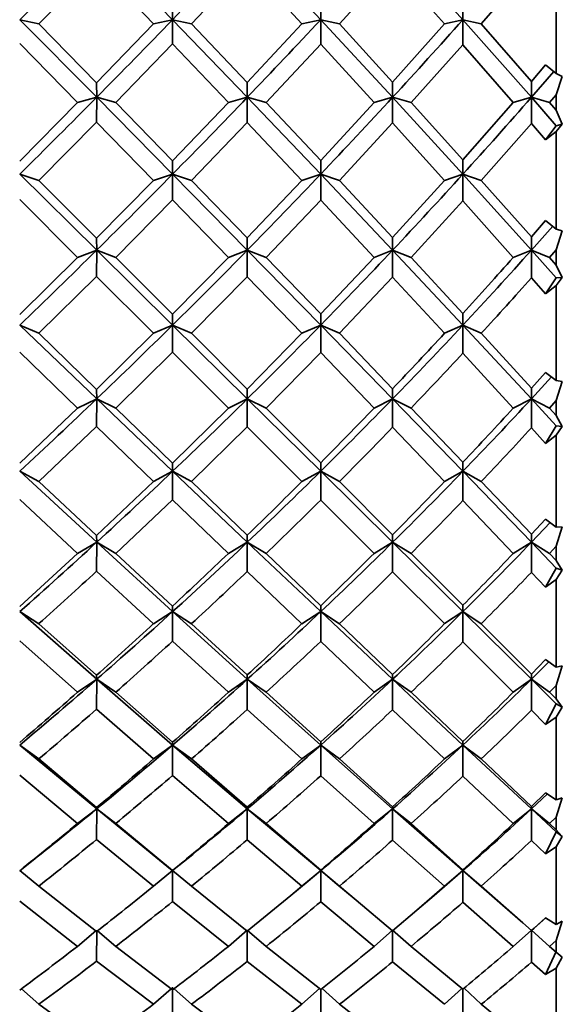
# Model space of a CAD drawing. Extents: x 163 to 473, y 47 to 1157.
# Drawn here: x 210 to 214, y 703 to 710 of the extents above; entities that cross this region are included whole.
import ezdxf

# ---------------------------------------------------------------- set-up
doc = ezdxf.new("R2010")
doc.units = 0

msp = doc.modelspace()

# ---------------------------------------------------------------- linework, layer by layer
at = {"color": 7, "lineweight": 35}
for p, q in [((210.1856, 710.1603), (210.772, 710.7562)), ((210.772, 710.7562), (211.3504, 710.1603)), ((211.9197, 710.7562), (212.4788, 710.1603)), ((213.0266, 710.7562), (213.5621, 710.1603)), ((210.3323, 710.1285), (210.7719, 710.5807)), ((210.7719, 710.5807), (211.2055, 710.1285)), ((211.4952, 710.1285), (211.9196, 710.5782)), ((211.9196, 710.5782), (212.3362, 710.1285)), ((212.6211, 710.1285), (213.0264, 710.5746)), ((213.0264, 710.5746), (213.4223, 710.1285)), ((213.7017, 710.1285), (214.0841, 710.5701)), ((214.2734, 709.7499), (214.2734, 710.509)), ((211.3503, 710.2805), (211.3504, 710.1603)), ((212.4786, 710.2835), (212.4788, 710.1603)), ((213.5619, 710.2876), (213.5621, 710.1603)), ((210.1856, 710.1603), (210.772, 709.5691)), ((210.1856, 710.1603), (210.3323, 710.1285)), ((210.7719, 709.679), (210.3323, 710.1285)), ((211.2055, 710.1285), (210.7719, 709.679)), ((211.3504, 710.1603), (211.2055, 710.1285)), ((211.3503, 709.9769), (211.3504, 710.1603)), ((211.3504, 710.1603), (211.9197, 709.5691)), ((211.3504, 710.1603), (211.4952, 710.1285)), ((211.9196, 709.6815), (211.4952, 710.1285)), ((212.3362, 710.1285), (211.9196, 709.6815)), ((212.4788, 710.1603), (212.3362, 710.1285)), ((212.4786, 709.9739), (212.4788, 710.1603)), ((212.4788, 710.1603), (213.0266, 709.5691)), ((212.4788, 710.1603), (212.6211, 710.1285)), ((213.0264, 709.6851), (212.6211, 710.1285)), ((213.4223, 710.1285), (213.0264, 709.6851)), ((213.5621, 710.1603), (213.4223, 710.1285)), ((213.5619, 709.9698), (213.5621, 710.1603)), ((213.5621, 710.1603), (214.0843, 709.5691)), ((213.7017, 710.1285), (213.5621, 710.1603)), ((214.0841, 709.6896), (213.7017, 710.1285)), ((210.1855, 709.9791), (210.6261, 709.5295)), ((210.9178, 709.5295), (211.3503, 709.9769)), ((211.3503, 709.9769), (211.7759, 709.5295)), ((212.0633, 709.5295), (212.4786, 709.9739)), ((212.4786, 709.9739), (212.8854, 709.5295)), ((213.1676, 709.5295), (213.5619, 709.9698)), ((213.5619, 709.9698), (213.9461, 709.5295)), ((214.1924, 709.8162), (214.0841, 709.6896)), ((214.0843, 709.5691), (214.2549, 709.7652)), ((214.2734, 709.7499), (214.1924, 709.8162)), ((214.2734, 709.7499), (214.3193, 709.7284)), ((210.7719, 709.679), (210.772, 709.5691)), ((211.9196, 709.6815), (211.9197, 709.5691)), ((213.0264, 709.6851), (213.0266, 709.5691)), ((214.0843, 709.5691), (214.0841, 709.6896)), ((214.2734, 709.5889), (214.3193, 709.7284)), ((210.6261, 709.5295), (210.1855, 709.0831)), ((210.772, 709.5691), (210.6261, 709.5295)), ((210.7719, 709.3804), (210.772, 709.5691)), ((210.772, 709.5691), (211.3504, 708.9835)), ((210.772, 709.5691), (210.9178, 709.5295)), ((211.3503, 709.0853), (210.9178, 709.5295)), ((211.7759, 709.5295), (211.3503, 709.0853)), ((211.9197, 709.5691), (211.7759, 709.5295)), ((211.9196, 709.3778), (211.9197, 709.5691)), ((211.9197, 709.5691), (212.4788, 708.9835)), ((211.9197, 709.5691), (212.0633, 709.5295)), ((212.4786, 709.0882), (212.0633, 709.5295)), ((212.8853, 709.5295), (212.4786, 709.0882)), ((213.0266, 709.5691), (212.8853, 709.5295)), ((213.0264, 709.3743), (213.0266, 709.5691)), ((213.0266, 709.5691), (213.5621, 708.9835)), ((213.0266, 709.5691), (213.1676, 709.5295)), ((213.5619, 709.0922), (213.1676, 709.5295)), ((213.9461, 709.5295), (213.5619, 709.0922)), ((214.0843, 709.5691), (213.9461, 709.5295)), ((214.0843, 709.5691), (214.0841, 709.3698)), ((214.0843, 709.5691), (214.2734, 709.3523)), ((214.2223, 709.5295), (214.0843, 709.5691)), ((214.2223, 709.5295), (214.2734, 709.5889)), ((214.2734, 709.4701), (214.2223, 709.5295)), ((214.2734, 709.4701), (214.2734, 709.5889)), ((214.3193, 709.3655), (214.2734, 709.4701)), ((210.3323, 708.9362), (210.7719, 709.3804)), ((210.7719, 709.3804), (211.2055, 708.9362)), ((211.4952, 708.9362), (211.9196, 709.3778)), ((211.9196, 709.3778), (212.3362, 708.9362)), ((212.6211, 708.9362), (213.0264, 709.3743)), ((213.0264, 709.3743), (213.4223, 708.9362)), ((213.7017, 708.9362), (214.0841, 709.3698)), ((214.0841, 709.3698), (214.1924, 709.244)), ((214.2734, 709.3523), (214.1924, 709.244)), ((214.1924, 709.244), (214.2734, 709.3098)), ((214.3193, 709.3655), (214.2734, 709.3098)), ((214.3193, 709.3655), (214.2734, 709.3523)), ((214.2734, 708.5652), (214.2734, 709.3098)), ((211.3503, 709.0853), (211.3504, 708.9835)), ((212.4786, 709.0882), (212.4788, 708.9835)), ((213.5619, 709.0922), (213.5621, 708.9835)), ((210.1856, 708.9835), (210.772, 708.4048)), ((210.1856, 708.9835), (210.3323, 708.9362)), ((210.7719, 708.4958), (210.3323, 708.9362)), ((211.2055, 708.9362), (210.7719, 708.4958)), ((211.3504, 708.9835), (211.2055, 708.9362)), ((211.3503, 708.7875), (211.3504, 708.9835)), ((211.3504, 708.9835), (211.9197, 708.4048)), ((211.3504, 708.9835), (211.4952, 708.9362)), ((211.9196, 708.4984), (211.4952, 708.9362)), ((212.3362, 708.9362), (211.9196, 708.4984)), ((212.4788, 708.9835), (212.3362, 708.9362)), ((212.4786, 708.7845), (212.4788, 708.9835)), ((212.4788, 708.9835), (213.0266, 708.4048)), ((212.4788, 708.9835), (212.6211, 708.9362)), ((213.0264, 708.5018), (212.6211, 708.9362)), ((213.4223, 708.9362), (213.0264, 708.5018)), ((213.5621, 708.9835), (213.4223, 708.9362)), ((213.5619, 708.7806), (213.5621, 708.9835)), ((213.5621, 708.9835), (214.0843, 708.4048)), ((213.5621, 708.9835), (213.7017, 708.9362)), ((214.0841, 708.5062), (213.7017, 708.9362)), ((210.1855, 708.7896), (210.6261, 708.3497)), ((210.9178, 708.3497), (211.3503, 708.7875)), ((211.3503, 708.7875), (211.7759, 708.3497)), ((212.0633, 708.3497), (212.4786, 708.7845)), ((212.4786, 708.7845), (212.8854, 708.3498)), ((213.1676, 708.3497), (213.5619, 708.7806)), ((213.5619, 708.7806), (213.9461, 708.3497)), ((214.1924, 708.6301), (214.0841, 708.5062)), ((214.2734, 708.5652), (214.1924, 708.6301)), ((214.0843, 708.4048), (214.2464, 708.5869)), ((214.2734, 708.5652), (214.3193, 708.5513)), ((214.2734, 708.4078), (214.3193, 708.5513)), ((210.7719, 708.4958), (210.772, 708.4048)), ((211.9196, 708.4984), (211.9197, 708.4048)), ((213.0264, 708.5018), (213.0266, 708.4048)), ((214.0841, 708.5062), (214.0843, 708.4048)), ((210.772, 708.4048), (210.6261, 708.3497)), ((210.7719, 708.2042), (210.772, 708.4048)), ((210.772, 708.4048), (211.3504, 707.8339)), ((210.772, 708.4048), (210.9178, 708.3497)), ((211.9197, 708.4048), (211.7759, 708.3497)), ((211.9196, 708.2017), (211.9197, 708.4048)), ((211.9197, 708.4048), (212.4788, 707.8339)), ((211.9197, 708.4048), (212.0633, 708.3497)), ((213.0266, 708.4048), (212.8853, 708.3497)), ((213.0264, 708.1982), (213.0266, 708.4048)), ((213.0266, 708.4048), (213.5621, 707.834)), ((213.0266, 708.4048), (213.1676, 708.3497)), ((214.0843, 708.4048), (213.9461, 708.3497)), ((214.0841, 708.1938), (214.0843, 708.4048)), ((214.0843, 708.4048), (214.2734, 708.1932)), ((214.0843, 708.4048), (214.2223, 708.3497)), ((214.2223, 708.3497), (214.2734, 708.4078)), ((214.2734, 708.2917), (214.2734, 708.4078)), ((210.6261, 708.3497), (210.1855, 707.9144)), ((211.3503, 707.9165), (210.9178, 708.3497)), ((211.7759, 708.3497), (211.3503, 707.9165)), ((212.4786, 707.9194), (212.0633, 708.3497)), ((212.8853, 708.3497), (212.4786, 707.9194)), ((213.5619, 707.9232), (213.1676, 708.3497)), ((214.2734, 708.2917), (214.2223, 708.3497)), ((214.3193, 708.1968), (214.2734, 708.2917)), ((210.3323, 707.7714), (210.7719, 708.2042)), ((210.7719, 708.2042), (211.2055, 707.7714)), ((211.4952, 707.7714), (211.9196, 708.2017)), ((211.9196, 708.2017), (212.3362, 707.7714)), ((212.6211, 707.7714), (213.0264, 708.1982)), ((213.0264, 708.1982), (213.4223, 707.7714)), ((214.0841, 708.1938), (214.1924, 708.0712)), ((214.2734, 708.1932), (214.1924, 708.0712)), ((214.3193, 708.1968), (214.2734, 708.1353)), ((214.3193, 708.1968), (214.2734, 708.1932)), ((214.1924, 708.0712), (214.2734, 708.1353)), ((214.2734, 707.411), (214.2734, 708.1353)), ((211.3503, 707.9165), (211.3504, 707.8339)), ((212.4786, 707.9194), (212.4788, 707.8339)), ((213.5619, 707.9232), (213.5621, 707.834)), ((210.1856, 707.8339), (210.772, 707.2721)), ((210.1856, 707.8339), (210.3323, 707.7714)), ((211.3504, 707.8339), (211.2055, 707.7714)), ((211.3503, 707.6268), (211.3504, 707.8339)), ((211.3504, 707.8339), (211.9197, 707.2721)), ((211.3504, 707.8339), (211.4952, 707.7714)), ((212.4788, 707.8339), (212.3362, 707.7714)), ((212.4786, 707.624), (212.4788, 707.8339)), ((212.4788, 707.8339), (213.0266, 707.2721)), ((212.4788, 707.8339), (212.6211, 707.7714)), ((213.5621, 707.834), (213.4223, 707.7714)), ((213.5619, 707.6201), (213.5621, 707.834)), ((213.5621, 707.834), (214.0843, 707.2721)), ((213.5621, 707.834), (213.7017, 707.7714)), ((210.7719, 707.3437), (210.3323, 707.7714)), ((211.2055, 707.7714), (210.7719, 707.3437)), ((211.9196, 707.3461), (211.4952, 707.7714)), ((212.3362, 707.7714), (211.9196, 707.3461)), ((213.0264, 707.3494), (212.6211, 707.7714)), ((214.0841, 707.3537), (213.7017, 707.7714)), ((210.1855, 707.6288), (210.6261, 707.2021)), ((210.9178, 707.2021), (211.3503, 707.6268)), ((211.3503, 707.6268), (211.7759, 707.202)), ((212.0633, 707.2021), (212.4786, 707.624)), ((212.4786, 707.624), (212.8854, 707.2021)), ((213.5619, 707.6201), (213.9461, 707.202)), ((214.1924, 707.474), (214.0841, 707.3537)), ((214.0843, 707.2721), (214.2376, 707.439)), ((214.2734, 707.411), (214.1924, 707.474)), ((213.0264, 707.3494), (213.0266, 707.2721)), ((214.0841, 707.3537), (214.0843, 707.2721)), ((214.2734, 707.411), (214.3193, 707.4047)), ((214.2734, 707.2584), (214.3193, 707.4047)), ((210.772, 707.2721), (210.6261, 707.2021)), ((210.7719, 707.3437), (210.772, 707.2721)), ((210.7719, 707.0611), (210.772, 707.2721)), ((211.3504, 706.7203), (210.772, 707.2721)), ((210.772, 707.2721), (210.9178, 707.2021)), ((211.9197, 707.2721), (211.7759, 707.202)), ((211.9196, 707.3461), (211.9197, 707.2721)), ((211.9196, 707.0587), (211.9197, 707.2721)), ((211.9197, 707.2721), (212.4788, 706.7203)), ((211.9197, 707.2721), (212.0633, 707.2021)), ((213.0266, 707.2721), (212.8853, 707.2021)), ((213.0264, 707.0554), (213.0266, 707.2721)), ((213.0266, 707.2721), (213.5621, 706.7203)), ((213.0266, 707.2721), (213.1676, 707.2021)), ((214.0843, 707.2721), (213.9461, 707.2021)), ((214.0841, 707.0511), (214.0843, 707.2721)), ((214.0843, 707.2721), (214.2734, 707.0673)), ((214.0843, 707.2721), (214.2223, 707.2021)), ((210.6261, 707.2021), (210.1855, 706.781)), ((211.3503, 706.783), (210.9178, 707.2021)), ((211.7759, 707.202), (211.3503, 706.783)), ((212.4786, 706.7858), (212.0633, 707.2021)), ((213.5619, 706.7896), (213.1676, 707.2021)), ((214.2223, 707.2021), (214.2734, 707.2584)), ((214.2734, 707.1459), (214.2223, 707.2021)), ((214.2734, 707.1459), (214.2734, 707.2584)), ((214.3193, 707.0613), (214.2734, 707.1459)), ((210.3323, 706.643), (210.7719, 707.0611)), ((210.7719, 707.0611), (211.2055, 706.643)), ((211.4952, 706.643), (211.9196, 707.0587)), ((211.9196, 707.0587), (212.3362, 706.6429)), ((213.0264, 707.0554), (213.4223, 706.643)), ((214.0841, 707.0511), (214.1924, 706.9325)), ((214.2734, 707.0673), (214.1924, 706.9325)), ((214.3193, 707.0613), (214.2734, 707.0673)), ((214.3193, 707.0613), (214.2734, 706.9945)), ((214.1924, 706.9325), (214.2734, 706.9945)), ((214.2734, 706.2959), (214.2734, 706.9945)), ((211.3503, 706.783), (211.3504, 706.7203)), ((212.4786, 706.7858), (212.4788, 706.7203)), ((213.5619, 706.7896), (213.5621, 706.7203)), ((210.1856, 706.7203), (210.772, 706.1796)), ((210.1856, 706.7203), (210.3323, 706.643)), ((211.3504, 706.7203), (211.2055, 706.643)), ((211.3503, 706.5037), (211.3504, 706.7203)), ((211.3504, 706.7203), (211.9197, 706.1796)), ((211.3504, 706.7203), (211.4952, 706.643)), ((212.4788, 706.7203), (212.3362, 706.6429)), ((212.4786, 706.5009), (212.4788, 706.7203)), ((212.4788, 706.7203), (213.0266, 706.1797)), ((212.4788, 706.7203), (212.6211, 706.643)), ((213.5621, 706.7203), (213.4223, 706.643)), ((213.5619, 706.4972), (213.5621, 706.7203)), ((213.5621, 706.7203), (214.0843, 706.1797)), ((213.7017, 706.643), (213.5621, 706.7203)), ((210.7719, 706.2312), (210.3323, 706.643)), ((211.2055, 706.643), (210.7719, 706.2312)), ((211.9196, 706.2335), (211.4952, 706.643)), ((213.0264, 706.2367), (212.6211, 706.643)), ((214.0841, 706.2408), (213.7017, 706.643)), ((210.1855, 706.5056), (210.6261, 706.0952)), ((210.9178, 706.0952), (211.3503, 706.5037)), ((211.3503, 706.5037), (211.7759, 706.0952)), ((212.4786, 706.5009), (212.8854, 706.0952)), ((213.5619, 706.4972), (213.9461, 706.0951)), ((214.1924, 706.3565), (214.0841, 706.2408)), ((214.0843, 706.1797), (214.228, 706.3299)), ((214.2734, 706.2959), (214.1924, 706.3565)), ((214.2734, 706.1492), (214.3193, 706.2972)), ((214.2734, 706.2959), (214.3193, 706.2972)), ((210.7719, 706.2312), (210.772, 706.1796)), ((211.9196, 706.2335), (211.9197, 706.1796)), ((213.0264, 706.2367), (213.0266, 706.1797)), ((214.0843, 706.1797), (214.0841, 706.2408)), ((210.772, 706.1796), (210.6261, 706.0952)), ((210.7719, 705.9599), (210.772, 706.1796)), ((211.3504, 705.6511), (210.772, 706.1796)), ((210.772, 706.1796), (210.9178, 706.0952)), ((211.7759, 706.0952), (211.9197, 706.1796)), ((211.9197, 706.1796), (211.9196, 705.9576)), ((211.9197, 706.1796), (212.4788, 705.6511)), ((211.9197, 706.1796), (212.0633, 706.0952)), ((213.0266, 706.1797), (212.8854, 706.0952)), ((213.0265, 705.9545), (213.0266, 706.1797)), ((213.0266, 706.1797), (213.5621, 705.6512)), ((213.0266, 706.1797), (213.1676, 706.0952)), ((214.0843, 706.1797), (213.9461, 706.0952)), ((214.0841, 705.9503), (214.0843, 706.1797)), ((214.0843, 706.1797), (214.2734, 705.9832)), ((214.2223, 706.0952), (214.0843, 706.1797)), ((214.2223, 706.0952), (214.2734, 706.1492)), ((214.2734, 706.0412), (214.2734, 706.1492)), ((210.6261, 706.0952), (210.1855, 705.6916)), ((211.3503, 705.6935), (210.9178, 706.0952)), ((212.4786, 705.6962), (212.0633, 706.0952)), ((213.5619, 705.6998), (213.1676, 706.0952)), ((214.2734, 706.0412), (214.2223, 706.0952)), ((214.3193, 705.9676), (214.2734, 706.0412)), ((210.7719, 705.9599), (211.2055, 705.5596)), ((211.9196, 705.9576), (212.3362, 705.5596)), ((213.0265, 705.9545), (213.4223, 705.5597)), ((214.0841, 705.9503), (214.1924, 705.8366)), ((214.2734, 705.9832), (214.1924, 705.8366)), ((214.3193, 705.9676), (214.2734, 705.9832)), ((214.3193, 705.9676), (214.2734, 705.8961)), ((214.1924, 705.8366), (214.2734, 705.8961)), ((214.2734, 705.2285), (214.2734, 705.8961)), ((213.5619, 705.6998), (213.5621, 705.6512)), ((210.1856, 705.6511), (210.772, 705.1357)), ((210.1856, 705.6511), (210.3323, 705.5596)), ((211.3504, 705.6511), (211.2055, 705.5596)), ((211.3503, 705.6935), (211.3504, 705.6511)), ((211.3503, 705.4266), (211.3504, 705.6511)), ((211.3504, 705.6511), (211.9197, 705.1357)), ((211.3504, 705.6511), (211.4952, 705.5596)), ((212.4788, 705.6511), (212.3362, 705.5596)), ((212.4786, 705.6962), (212.4788, 705.6511)), ((212.4788, 705.6511), (212.4786, 705.424)), ((212.4788, 705.6511), (213.0266, 705.1358)), ((212.4788, 705.6511), (212.6211, 705.5596)), ((213.5621, 705.6512), (213.4223, 705.5597)), ((213.562, 705.4204), (213.5621, 705.6512)), ((213.5621, 705.6512), (214.0843, 705.1358)), ((213.7017, 705.5596), (213.5621, 705.6512)), ((210.7719, 705.1669), (210.3323, 705.5596)), ((211.9196, 705.1691), (211.4952, 705.5596)), ((213.0264, 705.1721), (212.6211, 705.5596)), ((214.0841, 705.176), (213.7017, 705.5596)), ((210.1855, 705.4285), (210.6261, 705.0374)), ((211.3503, 705.4266), (211.7759, 705.0374)), ((212.4786, 705.424), (212.8853, 705.0374)), ((213.562, 705.4204), (213.9461, 705.0374)), ((214.1924, 705.2863), (214.0841, 705.176)), ((214.0843, 705.1358), (214.2176, 705.2683)), ((214.2734, 705.2285), (214.1924, 705.2863)), ((213.0264, 705.1721), (213.0266, 705.1358)), ((214.0841, 705.176), (214.0843, 705.1358)), ((214.3193, 705.2375), (214.2734, 705.0889)), ((214.2734, 705.2285), (214.3193, 705.2375)), ((210.772, 705.1357), (210.6261, 705.0374)), ((210.7719, 705.1669), (210.772, 705.1357)), ((210.7719, 704.9089), (210.772, 705.1357)), ((211.3504, 704.6345), (210.772, 705.1357)), ((210.772, 705.1357), (210.9178, 705.0374)), ((211.9197, 705.1357), (211.7759, 705.0374)), ((211.9196, 705.1691), (211.9197, 705.1357)), ((211.9197, 705.1357), (211.9196, 704.9067)), ((211.9197, 705.1357), (212.4788, 704.6345)), ((212.0633, 705.0374), (211.9197, 705.1357)), ((213.0266, 705.1358), (212.8853, 705.0374)), ((213.0264, 704.9037), (213.0266, 705.1358)), ((213.0266, 705.1358), (213.5621, 704.6346)), ((213.0266, 705.1358), (213.1676, 705.0374)), ((214.0843, 705.1358), (213.9461, 705.0375)), ((214.0841, 704.8998), (214.0843, 705.1358)), ((214.0843, 705.1358), (214.2734, 704.9491)), ((214.2223, 705.0374), (214.0843, 705.1358)), ((211.3503, 704.6563), (210.9178, 705.0374)), ((212.4786, 704.6588), (212.0633, 705.0374)), ((213.5619, 704.6622), (213.1676, 705.0374)), ((214.2223, 705.0374), (214.2734, 705.0889)), ((214.2734, 704.9861), (214.2223, 705.0374)), ((214.2734, 704.9861), (214.2734, 705.0889)), ((214.2734, 704.9491), (214.1924, 704.7919)), ((214.3193, 704.9241), (214.2734, 704.9861)), ((214.3193, 704.9241), (214.2734, 704.9491)), ((210.7719, 704.9089), (211.2055, 704.5295)), ((211.9196, 704.9067), (212.3362, 704.5295)), ((213.0264, 704.9037), (213.4223, 704.5295)), ((214.0841, 704.8998), (214.1924, 704.7919)), ((214.3193, 704.9241), (214.2734, 704.8483)), ((214.1924, 704.7919), (214.2734, 704.8483)), ((214.2734, 704.2169), (214.2734, 704.8483)), ((211.3503, 704.6563), (211.3504, 704.6345)), ((212.4786, 704.6588), (212.4788, 704.6345)), ((213.5619, 704.6622), (213.5621, 704.6346)), ((210.1856, 704.6345), (210.772, 704.1484)), ((210.1856, 704.6345), (210.3323, 704.5295)), ((211.2055, 704.5295), (211.3504, 704.6345)), ((211.3504, 704.6345), (211.3503, 704.4038)), ((211.9197, 704.1484), (211.3504, 704.6345)), ((211.4952, 704.5295), (211.3504, 704.6345)), ((212.4788, 704.6345), (212.3362, 704.5295)), ((212.4786, 704.4013), (212.4788, 704.6345)), ((212.4788, 704.6345), (213.0266, 704.1484)), ((212.4788, 704.6345), (212.6211, 704.5295)), ((213.5621, 704.6346), (213.4223, 704.5295)), ((213.5621, 704.6346), (213.5619, 704.3979)), ((213.5621, 704.6346), (214.0843, 704.1484)), ((213.7017, 704.5295), (213.5621, 704.6346)), ((210.7719, 704.1588), (210.3323, 704.5295)), ((211.9196, 704.1609), (211.4952, 704.5295)), ((213.0264, 704.1638), (212.6211, 704.5295)), ((214.0841, 704.1675), (213.7017, 704.5295)), ((210.1855, 704.4056), (210.6261, 704.037)), ((211.3503, 704.4038), (211.7759, 704.037)), ((212.4786, 704.4013), (212.8853, 704.037)), ((213.5619, 704.3979), (213.9461, 704.037)), ((214.1924, 704.2713), (214.0841, 704.1675)), ((214.0843, 704.1484), (214.206, 704.2622)), ((214.2734, 704.2169), (214.1924, 704.2713)), ((214.3193, 704.2335), (214.2734, 704.0853)), ((214.2734, 704.2169), (214.3193, 704.2335)), ((210.772, 704.1484), (210.6261, 704.037)), ((210.7719, 704.1588), (210.772, 704.1484)), ((210.772, 704.1484), (210.7719, 703.9161)), ((211.3348, 703.6907), (210.772, 704.1484)), ((210.9178, 704.037), (210.772, 704.1484)), ((211.9197, 704.1484), (211.7759, 704.037)), ((211.9196, 704.1609), (211.9197, 704.1484)), ((211.9196, 703.9141), (211.9197, 704.1484)), ((211.9197, 704.1484), (212.4788, 703.6782)), ((211.9197, 704.1484), (212.0633, 704.037)), ((213.0266, 704.1484), (212.8853, 704.037)), ((213.0264, 704.1638), (213.0266, 704.1484)), ((213.0266, 704.1484), (213.0264, 703.9113)), ((213.0266, 704.1484), (213.5621, 703.6783)), ((213.1676, 704.037), (213.0266, 704.1484)), ((214.0843, 704.1484), (213.9461, 704.037)), ((214.0841, 704.1675), (214.0843, 704.1484)), ((214.0843, 704.1484), (214.0841, 703.9077)), ((214.2734, 703.973), (214.0843, 704.1484)), ((214.0843, 704.1484), (214.2223, 704.037)), ((214.2223, 704.037), (214.2734, 704.0853)), ((214.2734, 703.9888), (214.2734, 704.0853)), ((211.3503, 703.6792), (210.9178, 704.037)), ((212.4786, 703.6816), (212.0633, 704.037)), ((213.5619, 703.6848), (213.1676, 704.037)), ((214.2734, 703.973), (214.1924, 703.8063)), ((214.2734, 703.9888), (214.2223, 704.037)), ((214.2734, 703.9888), (214.3193, 703.9387)), ((214.3193, 703.9387), (214.2734, 703.973)), ((210.7719, 703.9161), (211.2055, 703.5606)), ((211.9196, 703.9141), (212.3362, 703.5606)), ((213.0264, 703.9113), (213.4223, 703.5606)), ((214.0841, 703.9077), (214.1924, 703.8063)), ((214.3193, 703.9387), (214.2734, 703.8593)), ((214.1924, 703.8063), (214.2734, 703.8593)), ((214.2734, 703.2688), (214.2734, 703.8593)), ((210.1855, 703.6775), (210.2877, 703.7585)), ((210.3323, 703.5606), (210.1856, 703.6782)), ((211.3504, 703.6782), (211.2055, 703.5606)), ((211.3348, 703.6907), (211.3504, 703.6782)), ((211.3503, 703.4431), (211.3504, 703.6782)), ((211.3504, 703.6782), (211.3635, 703.6888)), ((211.3504, 703.6782), (211.4952, 703.5606)), ((212.4788, 703.6782), (212.3362, 703.5606)), ((212.383, 703.5988), (212.4788, 703.6782)), ((212.4788, 703.6782), (212.4786, 703.4407)), ((212.4787, 703.6813), (212.4788, 703.6782)), ((212.4788, 703.6782), (212.601, 703.5764)), ((212.6211, 703.5606), (212.4788, 703.6782)), ((213.3421, 703.4887), (213.5621, 703.6783)), ((213.5621, 703.6783), (213.4223, 703.5606)), ((213.5619, 703.6848), (213.5621, 703.6786)), ((213.5621, 703.6783), (213.5619, 703.4376)), ((213.5621, 703.6783), (213.8642, 703.4154)), ((213.7017, 703.5606), (213.5621, 703.6783)), ((212.2516, 703.4895), (212.383, 703.5988)), ((210.7719, 703.2147), (210.3323, 703.5606)), ((211.9196, 703.2166), (211.4952, 703.5606)), ((212.3362, 703.5606), (212.2515, 703.4894)), ((212.7485, 703.4529), (212.601, 703.5764)), ((212.7484, 703.453), (212.6211, 703.5606)), ((213.4223, 703.5606), (213.2104, 703.376)), ((214.0181, 703.2808), (213.7017, 703.5606)), ((212.2515, 703.4894), (211.9196, 703.2166)), ((213.0264, 703.2193), (212.7484, 703.453)), ((213.2106, 703.3762), (213.3421, 703.4887)), ((210.1855, 703.4448), (210.6261, 703.1014)), ((211.3503, 703.4431), (211.7759, 703.1014)), ((212.4786, 703.4407), (212.8853, 703.1014)), ((213.2104, 703.376), (213.0264, 703.2193)), ((213.5619, 703.4376), (213.9461, 703.1014)), ((214.0183, 703.2807), (213.8642, 703.4154)), ((214.1924, 703.3195), (214.1044, 703.2407)), ((214.1044, 703.2408), (214.1929, 703.3192)), ((214.2734, 703.2688), (214.1924, 703.3195)), ((210.7719, 702.9892), (210.772, 703.225)), ((211.9197, 703.225), (211.7759, 703.1014)), ((211.9197, 703.225), (211.9196, 702.9873)), ((212.0633, 703.1014), (211.9197, 703.225)), ((213.0266, 703.225), (212.8853, 703.1014)), ((213.0266, 703.225), (213.0264, 702.9847)), ((213.0266, 703.225), (213.1676, 703.1014)), ((214.0843, 703.225), (213.9461, 703.1014)), ((214.0841, 703.2227), (214.0181, 703.2808)), ((214.1044, 703.2407), (214.0841, 703.2227)), ((214.0843, 703.225), (214.0841, 702.9813)), ((214.2223, 703.1014), (214.0843, 703.225)), ((214.2734, 703.1464), (214.3193, 703.2929)), ((214.2734, 703.2688), (214.3193, 703.2929)), ((210.7656, 703.2196), (210.6261, 703.1014)), ((210.7783, 703.2197), (210.9178, 703.1014)), ((211.3503, 702.7697), (210.9178, 703.1014)), ((212.4786, 702.7719), (212.0633, 703.1014)), ((213.5619, 702.7748), (213.1676, 703.1014)), ((214.2223, 703.1014), (214.2734, 703.1464)), ((214.2734, 703.0566), (214.2223, 703.1014)), ((214.2734, 703.0566), (214.2734, 703.1464)), ((214.1924, 702.8874), (214.2734, 703.0622)), ((214.3193, 703.0189), (214.2734, 703.0566)), ((214.3193, 703.0189), (214.2734, 702.9364)), ((210.7719, 702.9892), (211.2055, 702.6602)), ((211.9196, 702.9873), (212.3362, 702.6602)), ((213.0264, 702.9847), (213.4223, 702.6602)), ((214.0841, 702.9813), (214.1924, 702.8874)), ((214.1924, 702.8874), (214.2734, 702.9364)), ((214.2734, 702.3914), (214.2734, 702.9364)), ((210.1987, 702.778), (210.3323, 702.6602)), ((211.3383, 702.7789), (211.2055, 702.6602)), ((211.3504, 702.7896), (211.3503, 702.5518)), ((211.4952, 702.6602), (211.3623, 702.7789)), ((212.4683, 702.7801), (212.3362, 702.6602)), ((212.4788, 702.772), (212.4786, 702.5496)), ((212.6211, 702.6602), (212.4891, 702.7802)), ((213.5536, 702.7817), (213.4223, 702.6602)), ((213.5619, 702.5468), (213.5621, 702.775)), ((213.5704, 702.7819), (213.7017, 702.6602)), ((210.7719, 702.3417), (210.3323, 702.6602)), ((211.9196, 702.3434), (211.4952, 702.6602)), ((213.0264, 702.3459), (212.6211, 702.6602)), ((214.0841, 702.3491), (213.7017, 702.6602))]:
    msp.add_line(p, q, dxfattribs=at)
for centre, radius, start, end in [((161.2878, 758.5645), 69.6364, 315.964944, 316.64298), ((160.6849, 759.1469), 70.4747, 315.292809, 315.965255), ((169.805, 749.9524), 58.3477, 316.202279, 317.00134), ((176.7254, 742.9865), 49.3406, 317.36858, 318.29492), ((160.3877, 759.4406), 70.8925, 314.623283, 315.293055), ((169.272, 750.463), 59.0858, 315.410691, 316.202635), ((176.3141, 743.3641), 49.8989, 316.4487, 317.36943), ((182.0748, 737.592), 42.5428, 317.74261, 318.79929), ((168.9945, 750.736), 59.4751, 314.622788, 315.411043), ((175.9873, 743.6754), 50.3502, 315.53254, 316.44824), ((181.5024, 738.1111), 43.3155, 316.70057, 317.74357), ((168.9732, 750.757), 59.5051, 313.835165, 314.623164), ((175.7242, 743.9331), 50.7185, 314.62215, 315.5329), ((181.3148, 738.2869), 43.5726, 315.66113, 316.7015), ((186.0444, 733.5336), 37.6523, 316.95665, 318.13395), ((185.3662, 733.7067), 38.2072, 317.55882, 318.41961), ((185.9171, 733.3044), 37.7349, 317.41802, 318.28335), ((175.6693, 743.9883), 50.7964, 313.71299, 314.62253), ((181.1945, 738.405), 43.7412, 314.62228, 315.66054), ((185.6891, 733.8644), 38.1378, 315.79159, 316.95768), ((184.9645, 734.0745), 38.7518, 316.39773, 317.25314), ((185.7248, 733.482), 37.9966, 316.24011, 317.10662), ((175.8193, 743.8309), 50.579, 312.80126, 313.7134), ((181.1203, 738.4797), 43.8466, 313.58678, 314.62277), ((185.6445, 733.9072), 38.1995, 314.62595, 315.79221), ((189.611, 729.9128), 33.3398, 315.9219, 317.22751), ((185.0076, 734.032), 38.6913, 315.2354, 316.09718), ((189.0113, 730.0392), 33.8124, 316.55902, 317.51421), ((185.584, 733.6174), 38.1919, 315.0665, 315.93396), ((189.533, 729.6711), 33.383, 316.3843, 317.34432), ((181.2142, 738.3806), 43.71, 312.54936, 313.5872), ((185.6823, 733.8698), 38.1463, 313.45681, 314.62501), ((189.4147, 730.1019), 33.6124, 314.6259, 315.92307), ((185.0521, 733.9891), 38.6294, 314.06862, 314.93507), ((188.7935, 730.2454), 34.1123, 315.26631, 316.21906), ((185.5742, 733.6265), 38.2053, 313.89476, 314.76553), ((189.4765, 729.7251), 33.4611, 315.07407, 316.03831), ((181.4698, 738.1016), 43.3316, 311.50592, 312.54978), ((185.7336, 733.8152), 38.0715, 312.2882, 313.45726), ((189.4964, 730.0182), 33.4954, 313.32485, 314.62701), ((192.8422, 726.6478), 29.4986, 314.61993, 316.06303), ((185.0897, 733.9495), 38.5748, 312.90395, 313.77313), ((188.9241, 730.1141), 33.9272, 313.96894, 314.93112), ((192.3141, 726.7307), 29.896, 315.29401, 316.35055), ((181.5344, 737.6337), 43.1052, 311.91923, 312.70951), ((185.7208, 733.4729), 37.993, 312.71857, 313.59599), ((189.4622, 729.7393), 33.4812, 313.7647, 314.73299), ((192.8092, 726.3919), 29.5039, 315.08263, 316.14441), ((185.9188, 733.6112), 37.7959, 311.11426, 312.28866), ((189.6055, 729.9031), 33.3369, 312.01731, 313.3242), ((192.757, 726.7333), 29.6193, 313.18323, 314.62101), ((185.2828, 733.74), 38.2899, 311.73503, 312.61044), ((189.0553, 729.9785), 33.7384, 312.66358, 313.63342), ((192.225, 726.8182), 30.0209, 313.86001, 314.91735), ((185.9736, 733.1978), 37.6193, 311.5342, 312.42033), ((189.5506, 729.6458), 33.3526, 312.45354, 313.42821), ((192.8431, 726.3577), 29.4557, 313.63029, 314.69957), ((186.2288, 733.2556), 37.3242, 309.93047, 311.11472), ((189.733, 729.7612), 33.1461, 310.70663, 312.01779), ((192.899, 726.5811), 29.4112, 311.73785, 313.18441), ((195.778, 723.6874), 26.0631, 313.02743, 314.6187), ((185.6136, 733.3668), 37.7912, 310.55682, 311.44184), ((189.1825, 729.8391), 33.5498, 311.35663, 312.33233), ((192.405, 726.6287), 29.7595, 312.41765, 313.48744), ((195.3151, 723.7292), 26.3912, 313.74088, 314.90675), ((186.3163, 732.808), 37.1004, 310.3402, 311.23697), ((189.7595, 729.4166), 33.0424, 311.13318, 312.11775), ((192.9086, 726.2885), 29.3604, 312.17509, 313.25149), ((195.7845, 723.4172), 26.034, 313.48952, 314.6611), ((189.9634, 729.4929), 32.7924, 309.38693, 310.70712), ((193.0602, 726.4011), 29.1696, 310.28166, 311.73698), ((195.7634, 723.7021), 26.0838, 311.4399, 313.02868), ((189.4282, 729.5579), 33.1763, 310.04152, 311.02674), ((192.5822, 726.4344), 29.4965, 310.96367, 312.04436), ((195.3089, 723.7347), 26.3995, 312.15458, 313.32438), ((190.0449, 729.0872), 32.6066, 309.80258, 310.79913), ((193.0515, 726.129), 29.1463, 310.71438, 311.80049), ((195.8705, 723.3257), 25.9085, 311.88403, 313.06626), ((190.2554, 729.1375), 32.3324, 308.2849, 309.38669), ((193.2217, 726.2102), 28.9195, 308.85265, 310.28207), ((195.933, 723.5092), 25.8269, 309.83958, 311.44115), ((198.4404, 721.0018), 22.9949, 311.11763, 312.86846), ((189.774, 729.1436), 32.6366, 308.71292, 309.71113), ((192.7547, 726.234), 29.232, 309.50429, 310.59407), ((195.5064, 723.514), 26.1033, 310.55639, 311.74189), ((198.0376, 721.0038), 23.2584, 311.87215, 313.15608), ((190.3955, 728.6622), 32.0557, 308.45815, 309.46879), ((193.2822, 725.8588), 28.791, 309.2416, 310.34084), ((195.9775, 723.2055), 25.7475, 310.27213, 311.46474), ((198.4811, 720.7178), 22.9355, 311.57699, 312.86712), ((193.0135, 725.9177), 28.8234, 308.0328, 309.13537), ((193.5687, 725.5059), 28.3365, 307.75265, 308.86722), ((196.1399, 723.0118), 25.4947, 308.65118, 309.85664), ((198.5877, 720.5966), 22.774, 309.80676, 311.11052), ((193.3436, 725.4924), 28.285, 306.54377, 307.66273), ((195.88, 723.062), 25.5168, 307.32096, 308.53253), ((198.2658, 720.7318), 22.9033, 308.35678, 309.66615), ((200.4958, 718.5374), 20.4739, 309.65642, 311.06739), ((193.8988, 725.0759), 27.7943, 306.24599, 307.37802), ((196.3641, 722.7291), 25.1339, 307.01469, 308.23629), ((198.7055, 720.454), 22.5891, 308.02714, 309.34406), ((200.913, 718.2775), 20.1855, 309.31321, 310.73077), ((196.1233, 722.7401), 25.1133, 305.68313, 306.91048), ((198.4436, 720.5062), 22.616, 306.57383, 307.8997)]:
    msp.add_arc(centre, radius, start, end, dxfattribs=at)

doc.saveas('drawing.dxf')
